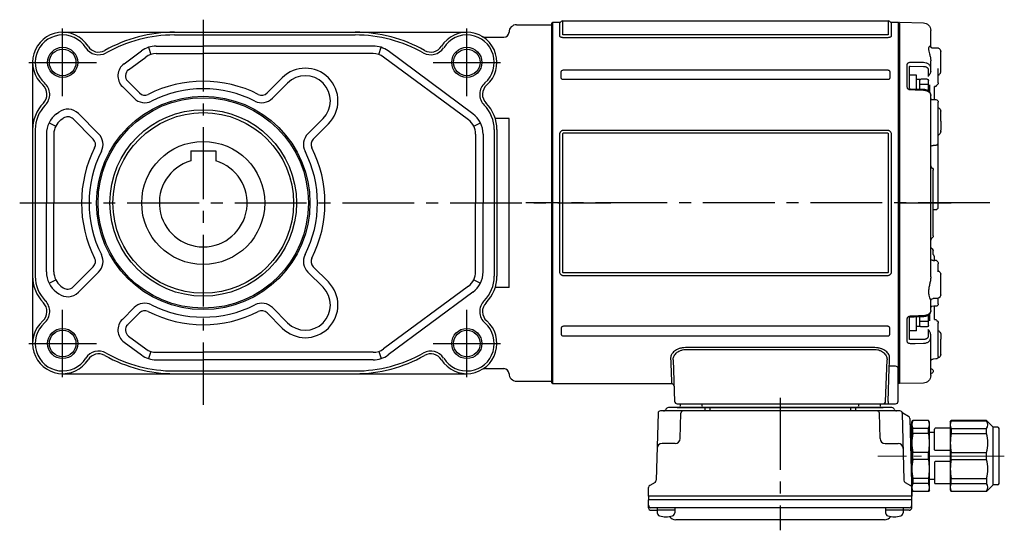
# Model space of a CAD drawing. Extents: x -615 to 1173, y 86 to 994.
# Drawn here: x 780 to 1173, y 100 to 303 of the extents above; entities that cross this region are included whole.
import ezdxf

# ---------------------------------------------------------------- set-up
doc = ezdxf.new("R2010")
doc.units = 0
doc.header["$LTSCALE"] = 3
doc.header["$MEASUREMENT"] = 0
doc.linetypes.add('sekkei(A2)', pattern=[14.2875, 9.525, -1.5875, 1.5875, -1.5875])
doc.linetypes.add('一点鎖線', pattern=[13, 10, -1, 1, -1])
doc.layers.get('0').update_dxf_attribs({"linetype": 'CONTINUOUS'})
doc.layers.add('CENTER', color=3, linetype='sekkei(A2)')
doc.layers.add('HOJO', color=4, linetype='CONTINUOUS')

# ---------------------------------------------------------------- blocks, each defined once
blk = doc.blocks.new('A$C6A945F3B')
for p, q in [((-0.2, 71.98), (-9.58, 71.74)), ((-0.2, 71.98), (0, 71.79)), ((0, -71.79), (0, 71.79)), ((-12.5, 62.1), (-12.5, 68.74)), ((-16.5, 52.19), (-16.5, 60.39)), ((-15.79, 61.52), (-16.21, 61.1)), ((-12.93, 61.85), (-15.1, 61.81)), ((-12.5, 53.74), (-12.5, 56.57)), ((-3.03, 55.1), (-3.03, 46.2)), ((-15.5, 51.14), (-15.5, 52.3)), ((-15.5, 50.4), (-15.5, 51.14)), ((-12.5, 52.52), (-12.5, 53.74)), ((-11.53, 53.03), (-11.53, 50.42)), ((-4.29, 54.44), (-9.58, 54.42)), ((-4, 45.56), (-4, 54.34)), ((-15.5, 47.84), (-15.5, 50.4)), ((-14.51, 46.43), (-14.1, 46.41)), ((-14, 41.15), (-14, 46.3)), ((-13.99, 46.35), (-13.98, 46.27)), ((-13.98, 46.27), (-13.99, 46.33)), ((-12.05, 47.01), (-12.05, 44.14)), ((-4.31, 45.52), (-4.31, 45.52)), ((-15.5, 27.7), (-15.5, 40.15)), ((-12.9, 41.2), (-14.53, 41.15)), ((-12.5, -29.47), (-12.5, 42.86)), ((-16.5, 32.54), (-16.5, 36.6)), ((-15.79, 37.73), (-16.21, 37.31)), ((-16.5, 32.54), (-16.5, 28.93)), ((-16.5, 28.4), (-16.5, 28.93)), ((-16.21, 27.69), (-15.79, 27.27)), ((-15.5, 24.22), (-15.5, 25)), ((-15.5, -1.67), (-15.5, 24.22)), ((-14.52, 22.94), (-13.48, 22.92)), ((-13.5, -13.09), (-13.5, 13.09)), ((-13.09, 13.91), (-13.21, 13.79)), ((-15.5, -1.76), (-15.5, -1.67)), ((-13.48, -2.65), (-14.52, -2.63)), ((-13.21, -13.79), (-13.09, -13.91)), ((-13.5, -20.53), (-13.5, -19.11)), ((-14.52, -22.94), (-14, -22.93)), ((-14, -22.96), (-14, -21.42)), ((-13.48, -22.92), (-13.58, -22.92)), ((-15.79, -27.27), (-16.21, -27.69)), ((-15.5, -25), (-15.5, -24.22)), ((-16.5, -36.6), (-16.5, -28.4)), ((-16.21, -37.31), (-15.79, -37.73)), ((-15.5, -38.62), (-15.5, -37.92)), ((-15.5, -40.15), (-15.5, -38.62)), ((-15.1, -38.02), (-13.48, -38.05)), ((-13.48, -38.05), (-13.48, -38.05)), ((-12.5, -42.86), (-12.5, -39.05)), ((-14, -46.39), (-14, -41.13)), ((-14.1, -46.41), (-14.51, -46.43)), ((-13.99, -46.32), (-13.98, -46.27)), ((-13.98, -46.27), (-13.99, -46.34)), ((-12.05, -44.14), (-12.05, -47.01)), ((-4, -54.34), (-4, -45.56)), ((-3.03, -46.2), (-3.03, -55.1)), ((-15.5, -50.85), (-15.59, -50.91)), ((-15.5, -50.4), (-15.5, -47.84)), ((-15.5, -51.14), (-15.5, -50.4)), ((-11.53, -50.42), (-11.53, -53.03)), ((-16.5, -52.19), (-16.5, -54.27)), ((-16.5, -60.39), (-16.5, -54.27)), ((-15.5, -61.14), (-15.5, -51.14)), ((-12.5, -53.74), (-12.5, -52.52)), ((-12.5, -68.74), (-12.5, -53.74)), ((-9.58, -54.42), (-4.29, -54.44)), ((-16.21, -61.1), (-15.79, -61.52)), ((-15.5, -59.01), (-15.5, -59.01)), ((-14.52, -62.13), (-13.48, -62.16)), ((-9.58, -71.74), (-0.2, -71.98)), ((0, -71.79), (-0.2, -71.98))]:
    blk.add_line(p, q)
at = {"color": 2}
for p, q in [((-11.6, 44.61), (-11.6, 48.8)), ((-11.6, 47.2), (-8.1, 47.2)), ((-11.1, 49.3), (-8.6, 49.3)), ((-8.1, 49.15), (-6.8, 49.15)), ((-8.1, 45.38), (-8.1, 49.15)), ((-6.8, 45.43), (-6.8, 50.9)), ((-6.8, 50.9), (-4, 50.9)), ((-4, 45.62), (-4, 50.9)), ((-11.6, -48.8), (-11.6, -44.61)), ((-8.1, -49.15), (-8.1, -45.38)), ((-6.8, -50.9), (-6.8, -45.43)), ((-4, -50.9), (-4, -45.62)), ((-11.6, -47.2), (-8.1, -47.2)), ((-11.1, -49.3), (-8.6, -49.3)), ((-8.1, -49.15), (-6.8, -49.15)), ((-6.8, -50.9), (-4, -50.9))]:
    blk.add_line(p, q, dxfattribs=at)
at = {"flags": 128}
for points in [[(-9.58, 55.91), (-7.58, 55.91), (-4.29, 55.92)], [(-4.31, 45.52), (-8.01, 45.38), (-9.59, 45.32)], [(-4.29, 45.15), (-6.29, 45.07), (-9.58, 44.95)], [(-14.53, -41.15), (-13.78, -41.17), (-12.9, -41.2)], [(-9.59, -45.32), (-5.89, -45.46), (-4.31, -45.52)], [(-9.58, -44.95), (-7.58, -45.02), (-4.29, -45.15)], [(-4.29, -55.92), (-6.29, -55.92), (-9.58, -55.91)]]:
    blk.add_lwpolyline(points, dxfattribs=at)
for centre, radius, start, end in [((-9.5, 68.74), 3, 91.5, 180), ((-15.5, 60.39), 1, 135, 180), ((-15.08, 60.81), 1, 91, 135), ((-15.98, 50.72), 0.484, 0.1848, 53.0207), ((-14.5, 47.84), 1, 180, 225.5871), ((-14.5, 40.15), 1, 91.9003, 180), ((-15.5, 36.6), 1, 135, 180), ((-15.08, 37.02), 1, 114.9317, 135), ((-15.5, 28.4), 1, 180, 225), ((-15.08, 27.98), 1, 225, 232.1079), ((-16, 26.79), 0.5, 0, 52.1079), ((-12.5, 13.09), 1, 135, 180), ((-14.5, 15.33), 2, 315, 0), ((-12.5, -13.09), 1, 180, 225), ((-14.5, -15.33), 2, 0, 45), ((-13.5, -17.28), 1, 321.067, 359.9933), ((-13.5, -17.28), 1, 321.9768, 359.9748), ((-15.08, -27.98), 1, 127.8921, 135), ((-16, -26.79), 0.5, 307.8921, 0), ((-15.5, -28.4), 1, 135, 180), ((-15.5, -36.6), 1, 180, 225), ((-15.08, -37.02), 1, 225, 269), ((-13.5, -39.05), 1, 0, 89), ((-13.5, -39.05), 1, 0.0254, 89.027), ((-14.5, -40.15), 1, 180, 268.0997), ((-14.5, -47.84), 1, 134.4129, 180), ((-15.5, -60.39), 1, 180, 225), ((-15.08, -60.81), 1, 225, 260.2557), ((-14.5, -61.14), 1, 179.9936, 269.0125), ((-13.5, -63.16), 1, 0.0007, 88.7957), ((-12.5, -67), 1, 109.4712, 250.5288), ((-13, -65.59), 0.5, 289.4712, 0), ((-13, -68.41), 0.5, 0, 70.5288), ((-9.5, -68.74), 3, 180, 268.5)]:
    blk.add_arc(centre, radius, start, end)
at = {"color": 2}
for centre, start, end in [((-11.1, 48.8), 90, 180), ((-8.6, 48.8), 0, 90), ((-11.1, -48.8), 180, 270), ((-8.6, -48.8), 270, 0)]:
    blk.add_arc(centre, 0.5, start, end, dxfattribs=at)
for points, knots in [([(-12.5, 62.13), (-12.5, 62.13), (-12.5, 62.15), (-12.51, 62.07), (-12.62, 61.95), (-12.8, 61.85), (-12.91, 61.86), (-12.93, 61.86)], [0, 0, 0, 0, 0.002647, 0.274712, 0.556229, 0.891514, 1, 1, 1, 1]), ([(-12.5, 62.1), (-12.5, 62.27), (-12.43, 62.38), (-12.3, 62.44), (-12.25, 62.44), (-12.14, 62.43), (-12.09, 62.41), (-11.92, 62.3), (-11.82, 62.18), (-11.7, 61.93), (-11.67, 61.83), (-11.63, 61.62), (-11.62, 61.5), (-11.62, 61.24), (-11.63, 61.1), (-11.67, 60.79), (-11.7, 60.63), (-11.82, 60.13), (-11.93, 59.75), (-12.09, 59.15), (-12.14, 58.94), (-12.25, 58.5), (-12.3, 58.28), (-12.43, 57.58), (-12.5, 57.09), (-12.5, 56.57)], [0, 0, 0, 0, 0.125, 0.125, 0.1875, 0.1875, 0.25, 0.25, 0.375, 0.375, 0.4375, 0.4375, 0.5, 0.5, 0.5625, 0.5625, 0.625, 0.625, 0.75, 0.75, 0.8125, 0.8125, 0.875, 0.875, 1, 1, 1, 1]), ([(-12.5, 53.74), (-12.5, 53.88), (-12.48, 54.02), (-12.41, 54.3), (-12.35, 54.44), (-12.21, 54.7), (-12.12, 54.82), (-11.91, 55.06), (-11.79, 55.17), (-11.52, 55.37), (-11.37, 55.46), (-11.05, 55.62), (-10.88, 55.68), (-10.35, 55.85), (-9.97, 55.91), (-9.58, 55.91)], [0, 0, 0, 0, 0.125, 0.125, 0.25, 0.25, 0.375, 0.375, 0.5, 0.5, 0.625, 0.625, 0.75, 0.75, 1, 1, 1, 1]), ([(-4.29, 55.92), (-4.12, 55.92), (-3.96, 55.9), (-3.72, 55.84), (-3.65, 55.81), (-3.51, 55.75), (-3.45, 55.72), (-3.28, 55.61), (-3.18, 55.52), (-3.06, 55.32), (-3.03, 55.21), (-3.03, 55.1)], [0, 0, 0, 0, 0.25, 0.25, 0.375, 0.375, 0.5, 0.5, 0.75, 0.75, 1, 1, 1, 1]), ([(-16.21, 51.51), (-16.26, 51.57), (-16.32, 51.64), (-16.4, 51.77), (-16.43, 51.83), (-16.49, 52.01), (-16.5, 52.1), (-16.5, 52.19)], [0, 0, 0, 0, 0.25, 0.25, 0.5, 0.5, 1, 1, 1, 1]), ([(-15.5, 52.3), (-15.5, 52.47), (-15.5, 52.66), (-15.5, 53.08), (-15.5, 53.31), (-15.5, 53.56)], [0, 0, 0, 0, 0.5, 0.5, 1, 1, 1, 1]), ([(-12.5, 52.52), (-12.5, 52.43), (-12.48, 52.33), (-12.43, 52.13), (-12.39, 52.03), (-12.28, 51.73), (-12.19, 51.54), (-12.01, 51.19), (-11.91, 51.02), (-11.72, 50.71), (-11.62, 50.56), (-11.53, 50.42)], [0, 0, 0, 0, 0.125, 0.125, 0.25, 0.25, 0.5, 0.5, 0.75, 0.75, 1, 1, 1, 1]), ([(-9.58, 54.42), (-9.84, 54.42), (-10.1, 54.39), (-10.45, 54.28), (-10.56, 54.24), (-10.77, 54.14), (-10.87, 54.08), (-11.05, 53.95), (-11.13, 53.88), (-11.27, 53.73), (-11.33, 53.65), (-11.43, 53.48), (-11.46, 53.39), (-11.51, 53.22), (-11.53, 53.13), (-11.53, 53.03)], [0, 0, 0, 0, 0.25, 0.25, 0.375, 0.375, 0.5, 0.5, 0.625, 0.625, 0.75, 0.75, 0.875, 0.875, 1, 1, 1, 1]), ([(-4, 54.34), (-4, 54.37), (-4.03, 54.4), (-4.13, 54.43), (-4.21, 54.44), (-4.29, 54.44)], [0, 0, 0, 0, 0.5, 0.5, 1, 1, 1, 1]), ([(-15.55, 50.89), (-15.55, 50.89), (-15.56, 50.9), (-15.5, 50.84), (-15.51, 50.74), (-15.51, 50.71)], [0, 0, 0, 0, 0.212313, 0.727542, 1, 1, 1, 1]), ([(-15.2, 47.13), (-15.03, 46.97), (-14.8, 46.76), (-14.58, 46.51), (-14.52, 46.45)], [0, 0, 0, 0, 0.730627, 1, 1, 1, 1]), ([(-15.19, 47.14), (-15.03, 46.98), (-14.8, 46.76), (-14.57, 46.52), (-14.52, 46.45)], [0, 0, 0, 0, 0.732943, 1, 1, 1, 1]), ([(-14.11, 46.43), (-14.14, 46.43), (-14.24, 46.42), (-14.33, 46.44), (-14.37, 46.5), (-14.37, 46.5)], [0, 0, 0, 0, 0.2250669, 0.9834057, 1, 1, 1, 1]), ([(-14.11, 46.42), (-14.1, 46.42), (-14.09, 46.42), (-13.99, 46.35), (-13.98, 46.33), (-13.98, 46.32)], [0, 0, 0, 0, 0.280475, 0.682255, 1, 1, 1, 1]), ([(-9.58, 44.95), (-9.77, 44.94), (-9.96, 44.92), (-10.34, 44.86), (-10.53, 44.81), (-10.88, 44.7), (-11.05, 44.64), (-11.37, 44.48), (-11.52, 44.39), (-11.78, 44.2), (-11.9, 44.1), (-12.12, 43.87), (-12.21, 43.75), (-12.42, 43.39), (-12.5, 43.12), (-12.5, 42.86)], [0, 0, 0, 0, 0.125, 0.125, 0.25, 0.25, 0.375, 0.375, 0.5, 0.5, 0.625, 0.625, 0.75, 0.75, 1, 1, 1, 1]), ([(-9.59, 45.31), (-9.75, 45.3), (-10.11, 45.28), (-10.66, 45.13), (-11.23, 44.89), (-11.7, 44.55), (-12.08, 44.15), (-12.33, 43.71), (-12.48, 43.27), (-12.49, 42.98), (-12.49, 42.86)], [0, 0, 0, 0, 0.104468, 0.244353, 0.385773, 0.529869, 0.657693, 0.782664, 0.903827, 1, 1, 1, 1]), ([(-3.98, 45.64), (-3.98, 45.64), (-3.98, 45.64), (-4.02, 45.61), (-4.09, 45.57), (-4.19, 45.53), (-4.27, 45.53), (-4.3, 45.53)], [0, 0, 0, 0, 0.187508, 0.422571, 0.630876, 0.833544, 1, 1, 1, 1]), ([(-3.03, 46.2), (-3.03, 46.07), (-3.06, 45.94), (-3.15, 45.76), (-3.19, 45.7), (-3.28, 45.59), (-3.33, 45.53), (-3.51, 45.39), (-3.65, 45.31), (-3.95, 45.19), (-4.12, 45.16), (-4.29, 45.15)], [0, 0, 0, 0, 0.25, 0.25, 0.375, 0.375, 0.5, 0.5, 0.75, 0.75, 1, 1, 1, 1]), ([(-12.5, 41.62), (-12.5, 41.62), (-12.5, 41.62), (-12.51, 41.53), (-12.61, 41.36), (-12.78, 41.23), (-12.91, 41.2), (-12.9, 41.2), (-12.9, 41.2)], [0, 0, 0, 0, 0.048477, 0.186794, 0.425284, 0.681349, 0.90021, 1, 1, 1, 1]), ([(-15.5, 25), (-15.5, 25.05), (-15.5, 25.11), (-15.5, 25.26), (-15.5, 25.35), (-15.5, 25.54), (-15.5, 25.65), (-15.5, 25.88), (-15.5, 26), (-15.5, 26.37), (-15.5, 26.65), (-15.5, 27.05), (-15.5, 27.18), (-15.5, 27.45), (-15.5, 27.57), (-15.5, 27.7)], [0, 0, 0, 0, 0.125, 0.125, 0.25, 0.25, 0.375, 0.375, 0.5, 0.5, 0.75, 0.75, 0.875, 0.875, 1, 1, 1, 1]), ([(-15.21, 23.29), (-15.31, 23.43), (-15.38, 23.58), (-15.48, 23.89), (-15.5, 24.05), (-15.5, 24.22)], [0, 0, 0, 0, 0.5, 0.5, 1, 1, 1, 1]), ([(-14.92, 23), (-14.9, 23), (-14.86, 22.99), (-14.8, 22.97), (-14.72, 22.96), (-14.62, 22.95), (-14.55, 22.95), (-14.52, 22.94)], [0, 0, 0, 0, 0.170318, 0.336314, 0.498603, 0.750731, 1, 1, 1, 1]), ([(-12.5, 22.36), (-12.5, 22.42), (-12.52, 22.48), (-12.59, 22.6), (-12.65, 22.66), (-12.81, 22.76), (-12.91, 22.81), (-13.17, 22.89), (-13.32, 22.91), (-13.48, 22.92)], [0, 0, 0, 0, 0.25, 0.25, 0.5, 0.5, 0.75, 0.75, 1, 1, 1, 1]), ([(-15.21, -2.35), (-15.31, -2.25), (-15.38, -2.14), (-15.48, -1.91), (-15.5, -1.79), (-15.5, -1.67)], [0, 0, 0, 0, 0.5, 0.5, 1, 1, 1, 1]), ([(-14.52, -2.63), (-14.54, -2.63), (-14.59, -2.63), (-14.66, -2.62), (-14.74, -2.61), (-14.83, -2.58), (-14.89, -2.55), (-14.92, -2.54)], [0, 0, 0, 0, 0.1650311, 0.3309148, 0.4984762, 0.7446419, 1, 1, 1, 1]), ([(-12.72, -17.91), (-12.92, -18.16), (-13.18, -18.5), (-13.45, -18.84), (-13.51, -18.93)], [0, 0, 0, 0, 0.74837, 1, 1, 1, 1]), ([(-13.5, -19.11), (-13.5, -19.01), (-13.5, -18.89), (-13.5, -18.93), (-13.5, -18.94)], [0, 0, 0, 0, 0.7734695, 1, 1, 1, 1]), ([(-15.21, -23.29), (-15.31, -23.43), (-15.38, -23.58), (-15.48, -23.89), (-15.5, -24.05), (-15.5, -24.22)], [0, 0, 0, 0, 0.5, 0.5, 1, 1, 1, 1]), ([(-14.92, -23), (-14.9, -23), (-14.86, -22.99), (-14.8, -22.97), (-14.72, -22.96), (-14.62, -22.95), (-14.55, -22.95), (-14.52, -22.94)], [0, 0, 0, 0, 0.170318, 0.336314, 0.498603, 0.750731, 1, 1, 1, 1]), ([(-13.58, -22.92), (-13.68, -22.92), (-13.83, -22.93), (-14.02, -22.96), (-14.12, -22.99), (-14.16, -23.01), (-14.17, -23.01)], [0, 0, 0, 0, 0.465895, 0.700925, 0.935779, 1, 1, 1, 1]), ([(-13.48, -22.92), (-13.32, -22.91), (-13.17, -22.89), (-12.91, -22.81), (-12.81, -22.76), (-12.65, -22.66), (-12.59, -22.6), (-12.52, -22.48), (-12.5, -22.42), (-12.5, -22.36)], [0, 0, 0, 0, 0.25, 0.25, 0.5, 0.5, 0.75, 0.75, 1, 1, 1, 1]), ([(-15.5, -26.97), (-15.5, -26.76), (-15.5, -26.56), (-15.5, -26.16), (-15.5, -25.96), (-15.5, -25.44), (-15.5, -25.16), (-15.5, -25)], [0, 0, 0, 0, 0.25, 0.25, 0.5, 0.5, 1, 1, 1, 1]), ([(-12.5, -29.47), (-12.5, -29.97), (-12.43, -30.48), (-12.3, -31.25), (-12.25, -31.51), (-12.14, -32.02), (-12.09, -32.27), (-11.92, -33.03), (-11.82, -33.53), (-11.7, -34.26), (-11.67, -34.5), (-11.63, -34.98), (-11.62, -35.21), (-11.62, -35.66), (-11.63, -35.88), (-11.67, -36.31), (-11.7, -36.51), (-11.82, -37.09), (-11.93, -37.45), (-12.09, -37.92), (-12.14, -38.06), (-12.25, -38.33), (-12.3, -38.45), (-12.43, -38.78), (-12.5, -38.95), (-12.5, -39.05)], [0, 0, 0, 0, 0.125, 0.125, 0.1875, 0.1875, 0.25, 0.25, 0.375, 0.375, 0.4375, 0.4375, 0.5, 0.5, 0.5625, 0.5625, 0.625, 0.625, 0.75, 0.75, 0.8125, 0.8125, 0.875, 0.875, 1, 1, 1, 1]), ([(-12.9, -41.2), (-12.9, -41.2), (-12.9, -41.2), (-12.77, -41.23), (-12.6, -41.37), (-12.5, -41.55), (-12.5, -41.64), (-12.5, -41.63), (-12.5, -41.63)], [0, 0, 0, 0, 0.1141312, 0.3273449, 0.5839738, 0.8055021, 0.975333, 1, 1, 1, 1]), ([(-12.5, -42.86), (-12.5, -42.99), (-12.48, -43.12), (-12.41, -43.38), (-12.35, -43.51), (-12.21, -43.75), (-12.12, -43.87), (-11.91, -44.09), (-11.79, -44.2), (-11.52, -44.39), (-11.37, -44.48), (-11.05, -44.63), (-10.88, -44.7), (-10.35, -44.87), (-9.97, -44.93), (-9.58, -44.95)], [0, 0, 0, 0, 0.125, 0.125, 0.25, 0.25, 0.375, 0.375, 0.5, 0.5, 0.625, 0.625, 0.75, 0.75, 1, 1, 1, 1]), ([(-12.49, -42.87), (-12.49, -42.98), (-12.48, -43.26), (-12.34, -43.69), (-12.09, -44.13), (-11.73, -44.52), (-11.28, -44.85), (-10.76, -45.1), (-10.18, -45.27), (-9.79, -45.3), (-9.59, -45.31)], [0, 0, 0, 0, 0.085071, 0.20932, 0.335432, 0.46295, 0.595403, 0.73229, 0.869907, 1, 1, 1, 1]), ([(-14.52, -46.45), (-14.66, -46.6), (-14.88, -46.84), (-15.11, -47.06), (-15.2, -47.14)], [0, 0, 0, 0, 0.63887, 1, 1, 1, 1]), ([(-13.98, -46.33), (-13.98, -46.32), (-13.98, -46.32), (-14.03, -46.39), (-14.12, -46.42), (-14.11, -46.42), (-14.11, -46.42)], [0, 0, 0, 0, 0.116772, 0.437469, 0.863921, 1, 1, 1, 1]), ([(-4.31, -45.53), (-4.27, -45.53), (-4.2, -45.53), (-4.1, -45.56), (-4.03, -45.6), (-3.99, -45.64), (-3.99, -45.64), (-3.99, -45.64)], [0, 0, 0, 0, 0.17273, 0.369099, 0.576191, 0.80547, 1, 1, 1, 1]), ([(-4.29, -45.15), (-4.12, -45.16), (-3.96, -45.19), (-3.72, -45.28), (-3.65, -45.31), (-3.51, -45.39), (-3.45, -45.44), (-3.28, -45.58), (-3.18, -45.7), (-3.06, -45.94), (-3.03, -46.07), (-3.03, -46.2)], [0, 0, 0, 0, 0.25, 0.25, 0.375, 0.375, 0.5, 0.5, 0.75, 0.75, 1, 1, 1, 1]), ([(-12.5, -52.52), (-12.5, -52.43), (-12.48, -52.33), (-12.43, -52.13), (-12.39, -52.03), (-12.28, -51.73), (-12.19, -51.54), (-12.01, -51.19), (-11.91, -51.02), (-11.72, -50.71), (-11.62, -50.56), (-11.53, -50.42)], [0, 0, 0, 0, 0.125, 0.125, 0.25, 0.25, 0.5, 0.5, 0.75, 0.75, 1, 1, 1, 1]), ([(-16.21, -51.51), (-16.26, -51.57), (-16.32, -51.64), (-16.4, -51.77), (-16.43, -51.83), (-16.49, -52.01), (-16.5, -52.1), (-16.5, -52.19)], [0, 0, 0, 0, 0.25, 0.25, 0.5, 0.5, 1, 1, 1, 1]), ([(-9.58, -55.91), (-9.77, -55.91), (-9.96, -55.89), (-10.34, -55.84), (-10.53, -55.79), (-10.88, -55.68), (-11.05, -55.62), (-11.37, -55.46), (-11.52, -55.37), (-11.78, -55.17), (-11.9, -55.06), (-12.12, -54.83), (-12.21, -54.7), (-12.42, -54.31), (-12.5, -54.03), (-12.5, -53.74)], [0, 0, 0, 0, 0.125, 0.125, 0.25, 0.25, 0.375, 0.375, 0.5, 0.5, 0.625, 0.625, 0.75, 0.75, 1, 1, 1, 1]), ([(-11.53, -53.03), (-11.53, -53.22), (-11.48, -53.4), (-11.33, -53.65), (-11.27, -53.73), (-11.13, -53.88), (-11.05, -53.95), (-10.87, -54.08), (-10.77, -54.14), (-10.56, -54.24), (-10.45, -54.28), (-10.21, -54.35), (-10.09, -54.38), (-9.84, -54.42), (-9.71, -54.42), (-9.58, -54.42)], [0, 0, 0, 0, 0.25, 0.25, 0.375, 0.375, 0.5, 0.5, 0.625, 0.625, 0.75, 0.75, 0.875, 0.875, 1, 1, 1, 1]), ([(-4.29, -54.44), (-4.21, -54.44), (-4.13, -54.43), (-4.03, -54.4), (-4, -54.37), (-4, -54.34)], [0, 0, 0, 0, 0.5, 0.5, 1, 1, 1, 1]), ([(-3.03, -55.1), (-3.03, -55.21), (-3.06, -55.32), (-3.15, -55.47), (-3.19, -55.51), (-3.28, -55.6), (-3.33, -55.64), (-3.51, -55.76), (-3.65, -55.82), (-3.95, -55.9), (-4.12, -55.92), (-4.29, -55.92)], [0, 0, 0, 0, 0.25, 0.25, 0.375, 0.375, 0.5, 0.5, 0.75, 0.75, 1, 1, 1, 1])]:
    blk.add_open_spline(points, degree=3, knots=knots)
for points in [[(-15.79, 51.08), (-15.93, 51.22), (-16.07, 51.37), (-16.21, 51.51)], [(-15.59, 50.91), (-15.65, 50.96), (-15.72, 51.01), (-15.79, 51.08)], [(-15.59, 50.91), (-15.66, 50.98), (-15.69, 51.04), (-15.69, 51.1)], [(-14.92, 23), (-15.02, 23.08), (-15.12, 23.18), (-15.21, 23.29)], [(-15.21, -2.35), (-15.12, -2.43), (-15.02, -2.49), (-14.92, -2.54)], [(-14.92, -23), (-15.02, -23.08), (-15.12, -23.18), (-15.21, -23.29)], [(-14, -21.42), (-13.88, -21.22), (-13.76, -21.03), (-13.63, -20.84)], [(-13.5, -20.53), (-13.5, -20.6), (-13.55, -20.71), (-13.63, -20.84)], [(-15.5, -27.48), (-15.5, -27.31), (-15.5, -27.14), (-15.5, -26.97)], [(-15.59, -50.91), (-15.65, -50.96), (-15.72, -51.01), (-15.79, -51.08)], [(-15.79, -51.08), (-15.93, -51.22), (-16.07, -51.37), (-16.21, -51.51)]]:
    blk.add_open_spline(points, degree=3)
at = {"layer": 'CENTER'}
blk.add_line((0, 0), (-20.65, 0), dxfattribs=at)
blk = doc.blocks.new('C2BG1216キャプコン-F用')
for p, q in [((-0.76, 12.65), (0, 12.65)), ((0, 13.5), (0.35, 14.1)), ((0, -13.5), (0, 13.5)), ((6.65, 14.1), (0.35, 14.1)), ((7, 13.5), (6.65, 14.1)), ((7, -13.5), (7, 13.5)), ((15.3, 13.5), (15.65, 14.1)), ((15.3, 13.5), (15.3, -13.5)), ((29.65, 14.1), (15.65, 14.1)), ((15.65, 14.1), (15.65, 14.03)), ((15.65, 14.03), (29.65, 14.03)), ((32.3, 11.45), (29.65, 14.1)), ((29.65, 14.03), (29.65, 14.1)), ((6.65, 10.92), (0.35, 10.92)), ((0.35, 8.93), (0.35, 10.92)), ((6.65, 8.93), (0.35, 8.93)), ((6.65, 8.93), (6.65, 10.92)), ((9, 9.4), (7, 9.4)), ((9, 2.5), (9, 10.75)), ((15.3, 11.05), (9.3, 11.05)), ((15.65, 10.92), (29.65, 10.92)), ((15.65, 10.92), (15.65, 8.93)), ((15.65, 8.93), (29.65, 8.93)), ((29.65, 8.93), (29.65, 10.92)), ((32.3, -11.45), (32.3, 11.45)), ((34.2, 11.45), (32.3, 11.45)), ((34.7, -10.95), (34.7, 10.95)), ((0.35, -1.41), (0.35, 1.41)), ((6.65, 1.41), (0.35, 1.41)), ((6.65, -1.41), (6.65, 1.41)), ((15.3, 2.2), (9.3, 2.2)), ((15.65, -1.41), (15.65, 1.41)), ((15.65, 1.41), (29.65, 1.41)), ((29.65, -1.41), (29.65, 1.41)), ((6.65, -1.41), (0.35, -1.41)), ((9, -2.5), (9, -10.75)), ((15.3, -2.2), (9.3, -2.2)), ((15.65, -1.41), (29.65, -1.41)), ((6.65, -8.93), (0.35, -8.93)), ((0.35, -8.93), (0.35, -10.92)), ((6.65, -10.92), (0.35, -10.92)), ((6.65, -8.93), (6.65, -10.92)), ((9, -9.4), (7, -9.4)), ((15.3, -11.05), (9.3, -11.05)), ((15.65, -8.93), (29.65, -8.93)), ((15.65, -10.92), (15.65, -8.93)), ((15.65, -10.92), (29.65, -10.92)), ((29.65, -8.93), (29.65, -10.92)), ((32.3, -11.45), (29.65, -14.1)), ((34.2, -11.45), (32.3, -11.45)), ((0, -13.5), (0.35, -14.1)), ((6.65, -14.1), (0.35, -14.1)), ((7, -13.5), (6.65, -14.1)), ((15.3, -13.5), (15.65, -14.1)), ((15.65, -14.03), (29.65, -14.03)), ((15.65, -14.1), (15.65, -14.03)), ((29.65, -14.1), (15.65, -14.1)), ((29.65, -14.03), (29.65, -14.1))]:
    blk.add_line(p, q)
for centre, radius, start, end in [((3.83, 12.51), 3.83, 155.4551, 204.5449), ((3.17, 12.51), 3.83, 335.4551, 24.5449), ((18.97, 12.47), 3.67, 154.9182, 205.0818), ((27.93, 12.47), 2.32, 317.8582, 42.1418), ((20.58, 5.17), 20.58, 169.4713, 190.5287), ((-13.58, 5.17), 20.58, 349.4713, 10.5287), ((9.3, 10.75), 0.3, 90, 180), ((35.88, 5.17), 20.58, 169.4713, 190.5287), ((18.17, 5.17), 12.08, 341.8653, 18.1347), ((34.2, 10.95), 0.5, 0, 90), ((9.3, 2.5), 0.3, 180, 270), ((20.58, -5.17), 20.58, 169.4713, 190.5287), ((-13.58, -5.17), 20.58, 349.4713, 10.5287), ((9.3, -2.5), 0.3, 90, 180), ((35.88, -5.17), 20.58, 169.4713, 190.5287), ((18.17, -5.17), 12.08, 341.8653, 18.1347), ((3.83, -12.51), 3.83, 155.4551, 204.5449), ((3.17, -12.51), 3.83, 335.4551, 24.5449), ((9.3, -10.75), 0.3, 180, 270), ((18.97, -12.47), 3.67, 154.9182, 205.0818), ((27.93, -12.47), 2.32, 317.8582, 42.1418), ((34.2, -10.95), 0.5, 270, 0)]:
    blk.add_arc(centre, radius, start, end)
at = {"layer": 'CENTER', "linetype": '一点鎖線', "lineweight": 13}
blk.add_line((36.8, 0), (-13.6, 0), dxfattribs=at)
blk = doc.blocks.new('C2BG1216キャプコン-F_ABOX用')
blk.add_blockref('C2BG1216キャプコン-F用', (0, 0))
blk = doc.blocks.new('F08M1')
for p, q in [((0, 71.5), (0.5, 72)), ((0, 0), (0, 71.5)), ((0.5, 72), (3.13, 72)), ((0.5, -72), (0.5, 72)), ((3.13, 72), (3.13, 66.61)), ((4.46, 72.5), (134.04, 72.5)), ((4.46, 67.07), (4.46, 72.5)), ((134.04, 72.5), (134.04, 67.07)), ((135.37, 72), (138, 72)), ((135.37, 66.61), (135.37, 72)), ((138, 72), (138.5, 71.5)), ((138, 72), (138, -65.68)), ((138.5, 71.5), (138.5, -71.5)), ((133.63, 66.92), (4.87, 66.92)), ((4.87, 65.94), (133.63, 65.94)), ((3.8, 49.9), (3.8, 52.25)), ((4.87, 52.98), (133.63, 52.98)), ((134.7, 52.25), (134.7, 49.9)), ((133.63, 49.12), (4.87, 49.12)), ((4.46, -27.53), (4.46, 27.53)), ((133.63, 28.92), (4.87, 28.92)), ((4.87, 27.9), (133.63, 27.9)), ((134.04, 27.53), (134.04, -27.53)), ((3.13, 27.34), (3.13, -27.34)), ((135.37, -27.34), (135.37, 27.34)), ((0, -71.5), (0, 0)), ((133.63, -27.9), (4.87, -27.9)), ((4.87, -28.92), (133.63, -28.92)), ((3.8, -49.9), (3.8, -52.25)), ((133.63, -49.12), (4.87, -49.12)), ((134.7, -52.25), (134.7, -49.9)), ((4.87, -52.98), (133.63, -52.98)), ((128.76, -57.63), (53.24, -57.63)), ((53.24, -58.4), (128.76, -58.4)), ((48.39, -62.53), (48.97, -79.03)), ((133.03, -79.03), (133.61, -62.53)), ((134.03, -79.03), (134.49, -65.82)), ((137, -64.95), (134.49, -64.95)), ((134.49, -65.82), (134.49, -64.95)), ((138, -65.79), (138, -65.68)), ((138, -79), (138, -65.79)), ((0.5, -72), (0, -71.5)), ((47.75, -72), (0.5, -72)), ((138.5, -71.5), (138, -72)), ((135.53, -81.5), (46.47, -81.5)), ((49.97, -80), (53.96, -80)), ((49.97, -81.5), (132.03, -81.5)), ((51.21, -80), (51.18, -81.01)), ((53.96, -80), (128.04, -80)), ((59.79, -80), (59.82, -81.01)), ((61, -81.5), (61, -82.8)), ((63, -81.5), (63, -82.8)), ((119, -81.5), (119, -82.8)), ((121, -81.5), (121, -82.8)), ((122.21, -80), (122.18, -81.01)), ((128.04, -80), (132.03, -80)), ((130.79, -80), (130.82, -81.01)), ((132.03, -80), (134.03, -80)), ((134.03, -79.03), (134.03, -80)), ((134.03, -80), (137, -80)), ((42.36, -83.77), (41.67, -110.48)), ((138.64, -82.8), (43.36, -82.8)), ((51.17, -93.85), (51.44, -83.77)), ((130.83, -93.85), (130.56, -83.77)), ((139.64, -83.77), (140.33, -110.48)), ((142.19, -85.02), (139.88, -83.69)), ((142.69, -85.86), (143.5, -116.8)), ((49.17, -95.8), (44, -95.8)), ((132.83, -95.8), (138, -95.8)), ((38.5, -116.8), (38.59, -113.36)), ((41.17, -111.32), (39.09, -112.52)), ((140.83, -111.32), (142.91, -112.52)), ((143.5, -116.8), (143.41, -113.36)), ((143.5, -116.8), (38.5, -116.8)), ((38.5, -116.8), (38.5, -118.3)), ((143.5, -118.3), (143.5, -116.8)), ((143.5, -118.3), (38.5, -118.3)), ((38.57, -121.43), (38.5, -118.3)), ((142.45, -121.4), (39.55, -121.4)), ((42.02, -121.4), (42.02, -123.38)), ((49.02, -121.4), (49.02, -123.38)), ((132.98, -121.4), (132.98, -123.38)), ((139.98, -121.4), (139.98, -123.38)), ((143.43, -121.43), (143.5, -118.3)), ((39.57, -122.4), (42.02, -122.4)), ((49.02, -122.4), (42.02, -122.4)), ((139.98, -122.4), (132.98, -122.4)), ((142.43, -122.4), (139.98, -122.4)), ((132.57, -126.2), (49.43, -126.2))]:
    blk.add_line(p, q)
at = {"flags": 128}
for points in [[(47.39, -61.71), (47.45, -63.46), (47.51, -65.05), (47.56, -66.49), (47.61, -67.77), (47.64, -68.88), (47.68, -69.83), (47.71, -70.61), (47.73, -71.22), (47.74, -71.65), (47.75, -71.91), (47.75, -72)], [(134.49, -64.95), (134.53, -63.94), (134.57, -62.85), (134.61, -61.71)]]:
    blk.add_lwpolyline(points, dxfattribs=at)
for centre, radius, start, end in [((3.13, 73), 1, 270, 311.4096), ((4.46, 71.5), 1, 90, 131.4096), ((134.04, 71.5), 1, 48.5904, 90), ((135.37, 73), 1, 228.5904, 270), ((47.75, -73), 1, 2, 90.1624), ((44.6, -81.8), 1, 270, 339.5127), ((46.47, -82.5), 1, 90, 159.5127), ((49.97, -79), 1, 182, 270), ((50.68, -81), 0.5, 270, 358.5), ((60.32, -81), 0.5, 181.5, 270), ((121.68, -81), 0.5, 270, 358.5), ((131.32, -81), 0.5, 181.5, 270), ((132.03, -79), 1, 270, 358), ((135.53, -82.5), 1, 20.4873, 90), ((137.4, -81.8), 1, 200.4873, 270), ((137, -79), 1, 270, 360), ((43.36, -83.8), 1, 90, 178.5), ((52.44, -83.8), 1, 90, 178.5), ((129.56, -83.8), 1, 1.5, 90), ((138.64, -83.8), 1, 1.5, 90), ((140.38, -82.82), 1, 209.36, 221.3089), ((140.38, -82.82), 1, 221.2552, 240), ((141.69, -85.89), 1, 1.5, 60), ((49.17, -93.8), 2, 270, 358.5), ((132.83, -93.8), 2, 181.5, 270), ((44, -97.8), 2, 90, 178.5), ((138, -97.8), 2, 1.5, 90), ((39.59, -113.39), 1, 120, 178.5), ((40.67, -110.46), 1, 300, 358.5), ((141.33, -110.46), 1, 181.5, 240), ((142.41, -113.39), 1, 1.5, 60), ((39.55, -120.4), 1, 181.3299, 270), ((39.57, -121.4), 1, 181.5, 270), ((142.43, -121.4), 1, 270, 358.5), ((142.45, -120.4), 1, 270, 358.6701), ((43.32, -123.38), 1.3, 180, 253.3991), ((45.52, -116), 9, 253.399, 286.6015), ((49.43, -123.2), 3, 214.1894, 270), ((47.72, -123.38), 1.3, 286.6016, 0), ((132.57, -123.2), 3, 270, 325.8106), ((134.28, -123.38), 1.3, 180, 253.3991), ((136.48, -116), 9, 253.399, 286.6015), ((138.68, -123.38), 1.3, 286.6016, 0)]:
    blk.add_arc(centre, radius, start, end)
for points, knots in [([(4.87, 66.92), (4.81, 66.92), (4.75, 66.92), (4.65, 66.93), (4.59, 66.94), (4.51, 66.97), (4.49, 66.99), (4.46, 67.03), (4.46, 67.05), (4.46, 67.07)], [0, 0, 0, 0, 0.25, 0.25, 0.5, 0.5, 0.75, 0.75, 1, 1, 1, 1]), ([(134.04, 67.07), (134.04, 67.05), (134.04, 67.03), (134.01, 66.99), (133.98, 66.97), (133.91, 66.94), (133.85, 66.93), (133.74, 66.92), (133.69, 66.92), (133.63, 66.92)], [0, 0, 0, 0, 0.25, 0.25, 0.5, 0.5, 0.75, 0.75, 1, 1, 1, 1]), ([(3.13, 66.61), (3.13, 66.52), (3.17, 66.43), (3.33, 66.27), (3.46, 66.19), (3.7, 66.1), (3.79, 66.07), (3.99, 66.02), (4.09, 66), (4.3, 65.97), (4.41, 65.96), (4.64, 65.94), (4.75, 65.94), (4.87, 65.94)], [0, 0, 0, 0, 0.25, 0.25, 0.5, 0.5, 0.625, 0.625, 0.75, 0.75, 0.875, 0.875, 1, 1, 1, 1]), ([(133.63, 65.94), (133.86, 65.94), (134.09, 65.95), (134.41, 66), (134.52, 66.02), (134.71, 66.07), (134.8, 66.1), (134.96, 66.16), (135.03, 66.2), (135.16, 66.27), (135.21, 66.31), (135.29, 66.39), (135.32, 66.44), (135.36, 66.52), (135.37, 66.57), (135.37, 66.61)], [0, 0, 0, 0, 0.25, 0.25, 0.375, 0.375, 0.5, 0.5, 0.625, 0.625, 0.75, 0.75, 0.875, 0.875, 1, 1, 1, 1]), ([(3.8, 52.25), (3.8, 52.34), (3.82, 52.44), (3.91, 52.63), (3.98, 52.71), (4.18, 52.85), (4.31, 52.9), (4.58, 52.96), (4.72, 52.98), (4.87, 52.98)], [0, 0, 0, 0, 0.25, 0.25, 0.5, 0.5, 0.75, 0.75, 1, 1, 1, 1]), ([(133.63, 52.98), (133.78, 52.98), (133.92, 52.96), (134.19, 52.9), (134.31, 52.85), (134.51, 52.71), (134.59, 52.63), (134.68, 52.44), (134.7, 52.34), (134.7, 52.25)], [0, 0, 0, 0, 0.25, 0.25, 0.5, 0.5, 0.75, 0.75, 1, 1, 1, 1]), ([(4.87, 49.12), (4.72, 49.12), (4.58, 49.14), (4.31, 49.21), (4.19, 49.26), (3.99, 49.41), (3.91, 49.5), (3.82, 49.7), (3.8, 49.8), (3.8, 49.9)], [0, 0, 0, 0, 0.25, 0.25, 0.5, 0.5, 0.75, 0.75, 1, 1, 1, 1]), ([(134.7, 49.9), (134.7, 49.8), (134.68, 49.7), (134.59, 49.5), (134.52, 49.41), (134.32, 49.26), (134.19, 49.21), (133.92, 49.14), (133.78, 49.12), (133.63, 49.12)], [0, 0, 0, 0, 0.25, 0.25, 0.5, 0.5, 0.75, 0.75, 1, 1, 1, 1]), ([(4.87, 28.92), (4.64, 28.92), (4.41, 28.89), (4.09, 28.78), (3.98, 28.73), (3.79, 28.62), (3.7, 28.55), (3.54, 28.41), (3.47, 28.32), (3.34, 28.15), (3.29, 28.05), (3.21, 27.86), (3.18, 27.75), (3.14, 27.55), (3.13, 27.44), (3.13, 27.34)], [0, 0, 0, 0, 0.25, 0.25, 0.375, 0.375, 0.5, 0.5, 0.625, 0.625, 0.75, 0.75, 0.875, 0.875, 1, 1, 1, 1]), ([(4.46, 27.53), (4.46, 27.58), (4.46, 27.63), (4.49, 27.73), (4.52, 27.78), (4.59, 27.85), (4.65, 27.87), (4.76, 27.9), (4.81, 27.9), (4.87, 27.9)], [0, 0, 0, 0, 0.25, 0.25, 0.5, 0.5, 0.75, 0.75, 1, 1, 1, 1]), ([(135.37, 27.34), (135.37, 27.55), (135.33, 27.76), (135.17, 28.15), (135.04, 28.33), (134.8, 28.56), (134.71, 28.62), (134.51, 28.73), (134.41, 28.78), (134.2, 28.85), (134.09, 28.88), (133.86, 28.91), (133.75, 28.92), (133.63, 28.92)], [0, 0, 0, 0, 0.25, 0.25, 0.5, 0.5, 0.625, 0.625, 0.75, 0.75, 0.875, 0.875, 1, 1, 1, 1]), ([(133.63, 27.9), (133.69, 27.9), (133.75, 27.9), (133.85, 27.87), (133.91, 27.85), (133.99, 27.78), (134.01, 27.73), (134.04, 27.63), (134.04, 27.58), (134.04, 27.53)], [0, 0, 0, 0, 0.25, 0.25, 0.5, 0.5, 0.75, 0.75, 1, 1, 1, 1]), ([(3.13, -27.34), (3.13, -27.55), (3.17, -27.76), (3.33, -28.15), (3.46, -28.33), (3.7, -28.56), (3.79, -28.62), (3.99, -28.73), (4.09, -28.78), (4.3, -28.85), (4.41, -28.88), (4.64, -28.91), (4.75, -28.92), (4.87, -28.92)], [0, 0, 0, 0, 0.25, 0.25, 0.5, 0.5, 0.625, 0.625, 0.75, 0.75, 0.875, 0.875, 1, 1, 1, 1]), ([(133.63, -28.92), (133.86, -28.92), (134.09, -28.89), (134.41, -28.78), (134.52, -28.73), (134.71, -28.62), (134.8, -28.55), (134.96, -28.41), (135.03, -28.32), (135.16, -28.15), (135.21, -28.05), (135.29, -27.86), (135.32, -27.75), (135.36, -27.55), (135.37, -27.44), (135.37, -27.34)], [0, 0, 0, 0, 0.25, 0.25, 0.375, 0.375, 0.5, 0.5, 0.625, 0.625, 0.75, 0.75, 0.875, 0.875, 1, 1, 1, 1]), ([(4.87, -27.9), (4.81, -27.9), (4.75, -27.9), (4.65, -27.87), (4.59, -27.85), (4.51, -27.78), (4.49, -27.73), (4.46, -27.63), (4.46, -27.58), (4.46, -27.53)], [0, 0, 0, 0, 0.25, 0.25, 0.5, 0.5, 0.75, 0.75, 1, 1, 1, 1]), ([(134.04, -27.53), (134.04, -27.58), (134.04, -27.63), (134.01, -27.73), (133.98, -27.78), (133.91, -27.85), (133.85, -27.87), (133.74, -27.9), (133.69, -27.9), (133.63, -27.9)], [0, 0, 0, 0, 0.25, 0.25, 0.5, 0.5, 0.75, 0.75, 1, 1, 1, 1]), ([(4.87, -49.12), (4.72, -49.12), (4.58, -49.14), (4.31, -49.21), (4.19, -49.26), (3.99, -49.41), (3.91, -49.5), (3.82, -49.7), (3.8, -49.8), (3.8, -49.9)], [0, 0, 0, 0, 0.25, 0.25, 0.5, 0.5, 0.75, 0.75, 1, 1, 1, 1]), ([(134.7, -49.9), (134.7, -49.8), (134.68, -49.7), (134.59, -49.5), (134.52, -49.41), (134.32, -49.26), (134.19, -49.21), (133.92, -49.14), (133.78, -49.12), (133.63, -49.12)], [0, 0, 0, 0, 0.25, 0.25, 0.5, 0.5, 0.75, 0.75, 1, 1, 1, 1]), ([(3.8, -52.25), (3.8, -52.34), (3.82, -52.44), (3.91, -52.63), (3.98, -52.71), (4.18, -52.85), (4.31, -52.9), (4.58, -52.96), (4.72, -52.98), (4.87, -52.98)], [0, 0, 0, 0, 0.25, 0.25, 0.5, 0.5, 0.75, 0.75, 1, 1, 1, 1]), ([(133.63, -52.98), (133.78, -52.98), (133.92, -52.96), (134.19, -52.9), (134.31, -52.85), (134.51, -52.71), (134.59, -52.63), (134.68, -52.44), (134.7, -52.34), (134.7, -52.25)], [0, 0, 0, 0, 0.25, 0.25, 0.5, 0.5, 0.75, 0.75, 1, 1, 1, 1]), ([(53.24, -57.63), (52.8, -57.63), (52.37, -57.67), (51.54, -57.81), (51.14, -57.91), (50.38, -58.17), (50.04, -58.33), (49.41, -58.67), (49.12, -58.86), (48.61, -59.26), (48.4, -59.47), (48.11, -59.79), (48.03, -59.9), (47.87, -60.13), (47.8, -60.24), (47.49, -60.81), (47.37, -61.26), (47.39, -61.71)], [0, 0, 0, 0, 0.125, 0.125, 0.25, 0.25, 0.375, 0.375, 0.5, 0.5, 0.625, 0.625, 0.6875, 0.6875, 0.75, 0.75, 1, 1, 1, 1]), ([(48.39, -62.53), (48.37, -62.08), (48.46, -61.64), (48.75, -60.96), (48.87, -60.74), (49.17, -60.31), (49.34, -60.09), (49.64, -59.79), (49.75, -59.69), (49.98, -59.5), (50.11, -59.4), (50.49, -59.14), (50.78, -58.98), (51.25, -58.77), (51.42, -58.71), (51.76, -58.6), (51.93, -58.55), (52.48, -58.44), (52.86, -58.4), (53.24, -58.4)], [0, 0, 0, 0, 0.25, 0.25, 0.375, 0.375, 0.5, 0.5, 0.5625, 0.5625, 0.625, 0.625, 0.75, 0.75, 0.8125, 0.8125, 0.875, 0.875, 1, 1, 1, 1]), ([(134.61, -61.71), (134.62, -61.48), (134.59, -61.26), (134.47, -60.8), (134.38, -60.58), (134.14, -60.13), (133.98, -59.9), (133.6, -59.47), (133.38, -59.26), (132.87, -58.85), (132.59, -58.66), (131.95, -58.32), (131.6, -58.17), (131.04, -57.98), (130.85, -57.92), (130.45, -57.82), (130.24, -57.77), (129.62, -57.67), (129.19, -57.63), (128.76, -57.63)], [0, 0, 0, 0, 0.125, 0.125, 0.25, 0.25, 0.375, 0.375, 0.5, 0.5, 0.625, 0.625, 0.75, 0.75, 0.8125, 0.8125, 0.875, 0.875, 1, 1, 1, 1]), ([(128.76, -58.4), (129.14, -58.4), (129.51, -58.43), (130.05, -58.55), (130.23, -58.59), (130.57, -58.7), (130.73, -58.76), (131.2, -58.97), (131.49, -59.13), (132.01, -59.48), (132.24, -59.68), (132.65, -60.09), (132.83, -60.3), (133.12, -60.73), (133.25, -60.96), (133.44, -61.41), (133.51, -61.63), (133.6, -62.08), (133.62, -62.31), (133.61, -62.53)], [0, 0, 0, 0, 0.125, 0.125, 0.1875, 0.1875, 0.25, 0.25, 0.375, 0.375, 0.5, 0.5, 0.625, 0.625, 0.75, 0.75, 0.875, 0.875, 1, 1, 1, 1]), ([(138, -65.68), (138, -65.61), (137.97, -65.54), (137.85, -65.4), (137.77, -65.34), (137.49, -65.16), (137.24, -65.06), (137, -64.95)], [0, 0, 0, 0, 0.25, 0.25, 0.5, 0.5, 1, 1, 1, 1])]:
    blk.add_open_spline(points, degree=3, knots=knots)
at = {"layer": 'CENTER'}
for p, q in [((174.56, 0), (-10.31, 0)), ((91, -77.67), (91, -130.39))]:
    blk.add_line(p, q, dxfattribs=at)
at = {"xscale": -1, "rotation": 359.9999963341}
blk.add_blockref('A$C6A945F3B', (138.5, 0), dxfattribs=at)
blk.add_blockref('C2BG1216キャプコン-F_ABOX用', (143.5, -100.8))

msp = doc.modelspace()

# ---------------------------------------------------------------- linework, layer by layer
for p, q in [((978.35, 301), (992.35, 301)), ((992.35, 301), (992.35, 159)), ((992.35, 301), (992.35, 159)), ((797.54, 298), (958.54, 298)), ((842.04, 296.92), (914.04, 296.92)), ((842.04, 296.92), (853.54, 296.92)), ((966.02, 296), (973.35, 296)), ((821.99, 285.43), (828.89, 290.54)), ((831.71, 292), (832.65, 289.15)), ((834.84, 292.5), (853.54, 292.5)), ((921.24, 292.5), (853.54, 292.5)), ((923.43, 289.15), (924.37, 292)), ((960.99, 265.5), (927.19, 290.54)), ((823.78, 283.02), (830.67, 288.12)), ((834.84, 289.5), (853.54, 289.5)), ((921.24, 289.5), (853.54, 289.5)), ((959.21, 263.09), (925.41, 288.12)), ((785.54, 286), (785.54, 174)), ((878.96, 273.81), (885.01, 279.85)), ((826, 271.69), (821.32, 276.36)), ((828.12, 273.81), (823.44, 278.48)), ((881.08, 271.69), (887.13, 277.73)), ((795.09, 265.5), (795.99, 266.17)), ((796.87, 263.09), (797.78, 263.76)), ((809.73, 255.42), (801.69, 263.47)), ((811.86, 257.54), (803.81, 265.59)), ((895.23, 257.54), (901.27, 263.59)), ((975.35, 263.69), (969.85, 263.69)), ((975.35, 196.31), (975.35, 263.69)), ((786.62, 259.2), (786.62, 200.8)), ((792.11, 261.96), (794.79, 260.61)), ((897.35, 255.42), (903.39, 261.47)), ((961.29, 260.61), (963.97, 261.96)), ((969.46, 259.2), (969.46, 200.8)), ((970.54, 259.2), (970.54, 200.8)), ((791.04, 257.46), (791.04, 230)), ((794.04, 257.46), (794.04, 230)), ((962.04, 257.46), (962.04, 230)), ((965.04, 257.46), (965.04, 230)), ((848.54, 250.8), (848.54, 246.77)), ((848.54, 250.8), (858.54, 250.8)), ((858.54, 250.8), (858.54, 246.77)), ((791.04, 202.54), (791.04, 230)), ((794.04, 202.54), (794.04, 230)), ((962.04, 202.54), (962.04, 230)), ((965.04, 202.54), (965.04, 230)), ((809.73, 204.58), (801.69, 196.53)), ((897.35, 204.58), (903.39, 198.53)), ((811.86, 202.46), (803.81, 194.41)), ((895.23, 202.46), (901.27, 196.41)), ((792.11, 198.04), (794.79, 199.39)), ((796.87, 196.91), (797.78, 196.24)), ((959.21, 196.91), (925.41, 171.88)), ((961.29, 199.39), (963.97, 198.04)), ((975.35, 196.31), (969.85, 196.31)), ((795.09, 194.5), (795.99, 193.83)), ((960.99, 194.5), (927.19, 169.46)), ((826, 188.31), (821.32, 183.64)), ((881.08, 188.31), (887.13, 182.27)), ((828.12, 186.19), (823.44, 181.52)), ((878.96, 186.19), (885.01, 180.15)), ((823.78, 176.98), (830.67, 171.88)), ((821.99, 174.57), (828.89, 169.46)), ((832.65, 170.85), (831.71, 168)), ((834.84, 170.5), (853.54, 170.5)), ((921.24, 170.5), (853.54, 170.5)), ((923.43, 170.85), (924.37, 168)), ((834.84, 167.5), (853.54, 167.5)), ((921.24, 167.5), (853.54, 167.5)), ((797.54, 162), (958.54, 162)), ((842.04, 163.08), (914.04, 163.08)), ((966.02, 164), (973.35, 164)), ((978.35, 159), (992.35, 159))]:
    msp.add_line(p, q)
for centre, radius in [((797.54, 286), 5.3), ((958.54, 286), 5.3), ((853.54, 230), 42.5), ((853.54, 230), 41.92), ((853.54, 230), 37.15), ((853.54, 230), 36), ((853.54, 230), 24.5), ((797.54, 174), 5.3), ((958.54, 174), 5.3)]:
    msp.add_circle(centre, radius)
for centre, radius, start, end in [((978.35, 298), 3, 90, 180), ((797.54, 286), 12, 32.3866, 228.6163), ((797.54, 286), 10.92, 32.3866, 228.6163), ((842.04, 241.5), 56.5, 90, 119.3505), ((842.04, 241.5), 55.42, 90, 119.3505), ((914.04, 241.5), 56.5, 60.6495, 90), ((914.04, 241.5), 55.42, 60.6495, 90), ((958.54, 286), 12, 311.3837, 147.6134), ((958.54, 286), 10.92, 311.3837, 147.6134), ((966.02, 299), 3, 240.0736, 270), ((973.35, 298), 2, 270, 0), ((811.9, 295.11), 6.08, 212.3866, 299.3505), ((811.9, 295.11), 5, 212.3866, 299.3505), ((834.84, 282.5), 10, 90, 126.5289), ((921.24, 282.5), 10, 53.4711, 90), ((944.18, 295.11), 6.08, 240.6495, 327.6134), ((944.18, 295.11), 5, 240.6495, 327.6134), ((834.84, 282.5), 7, 90, 126.5289), ((921.24, 282.5), 7, 53.4711, 90), ((825.56, 280.61), 6, 126.5289, 225), ((825.56, 280.61), 3, 126.5289, 225), ((894.2, 270.66), 13, 315, 135), ((853.54, 230), 48.5, 63.1002, 116.8998), ((894.2, 270.66), 10, 315, 135), ((786.3, 273.24), 5, 315.3925, 48.6163), ((786.3, 273.24), 6.08, 315.3925, 48.6163), ((853.54, 230), 45.5, 63.1002, 116.8998), ((969.78, 273.24), 6.08, 131.3837, 224.6075), ((969.78, 273.24), 5, 131.3837, 224.6075), ((830.24, 275.93), 6, 225, 296.8998), ((830.24, 275.93), 3, 225, 296.8998), ((876.84, 275.93), 6, 243.1002, 315), ((876.84, 275.93), 3, 243.1002, 315), ((800.54, 259.2), 15, 135.3925, 180), ((800.54, 259.2), 13.92, 135.3925, 180), ((799.57, 261.35), 6, 45, 126.5289), ((955.54, 259.2), 13.92, 0, 44.6075), ((955.54, 259.2), 15, 0, 44.6075), ((801.04, 257.46), 10, 126.5289, 180), ((801.04, 257.46), 7, 126.5289, 180), ((799.57, 261.35), 3, 45, 126.5289), ((955.04, 257.46), 7, 0, 53.4711), ((955.04, 257.46), 10, 0, 53.4711), ((807.61, 253.3), 3, 333.1002, 45), ((807.61, 253.3), 6, 333.1002, 45), ((899.47, 253.3), 6, 135, 206.8998), ((899.47, 253.3), 3, 135, 206.8998), ((853.54, 230), 48.5, 153.1002, 206.8998), ((853.54, 230), 48.5, 333.1002, 26.8998), ((853.54, 230), 45.5, 153.1002, 206.8998), ((853.54, 230), 45.5, 333.1002, 26.8998), ((853.54, 230), 17.5, 106.6015, 73.3985), ((807.61, 206.7), 3, 315, 26.8998), ((807.61, 206.7), 6, 315, 26.8998), ((899.47, 206.7), 6, 153.1002, 225), ((899.47, 206.7), 3, 153.1002, 225), ((800.54, 200.8), 15, 180, 224.6075), ((800.54, 200.8), 13.92, 180, 224.6075), ((801.04, 202.54), 10, 180, 233.4711), ((801.04, 202.54), 7, 180, 233.4711), ((955.04, 202.54), 7, 306.5289, 0), ((955.04, 202.54), 10, 306.5289, 0), ((955.54, 200.8), 13.92, 315.3925, 0), ((955.54, 200.8), 15, 315.3925, 0), ((799.57, 198.65), 3, 233.4711, 315), ((894.2, 189.34), 13, 225, 45), ((894.2, 189.34), 10, 225, 45), ((799.57, 198.65), 6, 233.4711, 315), ((786.3, 186.76), 5, 311.3837, 44.6075), ((786.3, 186.76), 6.08, 311.3837, 44.6075), ((830.24, 184.07), 6, 63.1002, 135), ((853.54, 230), 45.5, 243.1002, 296.8998), ((876.84, 184.07), 6, 45, 116.8998), ((969.78, 186.76), 6.08, 135.3925, 228.6163), ((969.78, 186.76), 5, 135.3925, 228.6163), ((830.24, 184.07), 3, 63.1002, 135), ((853.54, 230), 48.5, 243.1002, 296.8998), ((876.84, 184.07), 3, 45, 116.8998), ((797.54, 174), 12, 131.3837, 327.6134), ((797.54, 174), 10.92, 131.3837, 327.6134), ((825.56, 179.39), 6, 135, 233.4711), ((825.56, 179.39), 3, 135, 233.4711), ((958.54, 174), 12, 212.3866, 48.6163), ((958.54, 174), 10.92, 212.3866, 48.6163), ((811.9, 164.89), 6.08, 60.6495, 147.6134), ((811.9, 164.89), 5, 60.6495, 147.6134), ((842.04, 218.5), 56.5, 240.6495, 270), ((842.04, 218.5), 55.42, 240.6495, 270), ((834.84, 177.5), 10, 233.4711, 270), ((834.84, 177.5), 7, 233.4711, 270), ((914.04, 218.5), 55.42, 270, 299.3505), ((914.04, 218.5), 56.5, 270, 299.3505), ((921.24, 177.5), 7, 270, 306.5289), ((921.24, 177.5), 10, 270, 306.5289), ((944.18, 164.89), 6.08, 32.3866, 119.3505), ((944.18, 164.89), 5, 32.3866, 119.3505), ((966.02, 161), 3, 90, 119.9264), ((973.35, 162), 2, 0, 90), ((978.35, 162), 3, 180, 270)]:
    msp.add_arc(centre, radius, start, end)
at = {"layer": 'CENTER'}
for p, q in [((853.54, 303), (853.54, 149.6)), ((797.54, 272.56), (797.54, 299.44)), ((958.54, 272.56), (958.54, 299.44)), ((784.1, 286), (810.98, 286)), ((945.1, 286), (971.98, 286)), ((780.42, 230), (1015.88, 230)), ((797.54, 160.56), (797.54, 187.44)), ((958.54, 160.56), (958.54, 187.44)), ((784.1, 174), (810.98, 174)), ((945.1, 174), (971.98, 174))]:
    msp.add_line(p, q, dxfattribs=at)
at = {"layer": 'HOJO'}
for centre in [(797.54, 286), (958.54, 286), (797.54, 174), (958.54, 174)]:
    msp.add_circle(centre, 6, dxfattribs=at)

# ---------------------------------------------------------------- block references
msp.add_blockref('F08M1', (992.35, 230))

doc.saveas('drawing.dxf')
